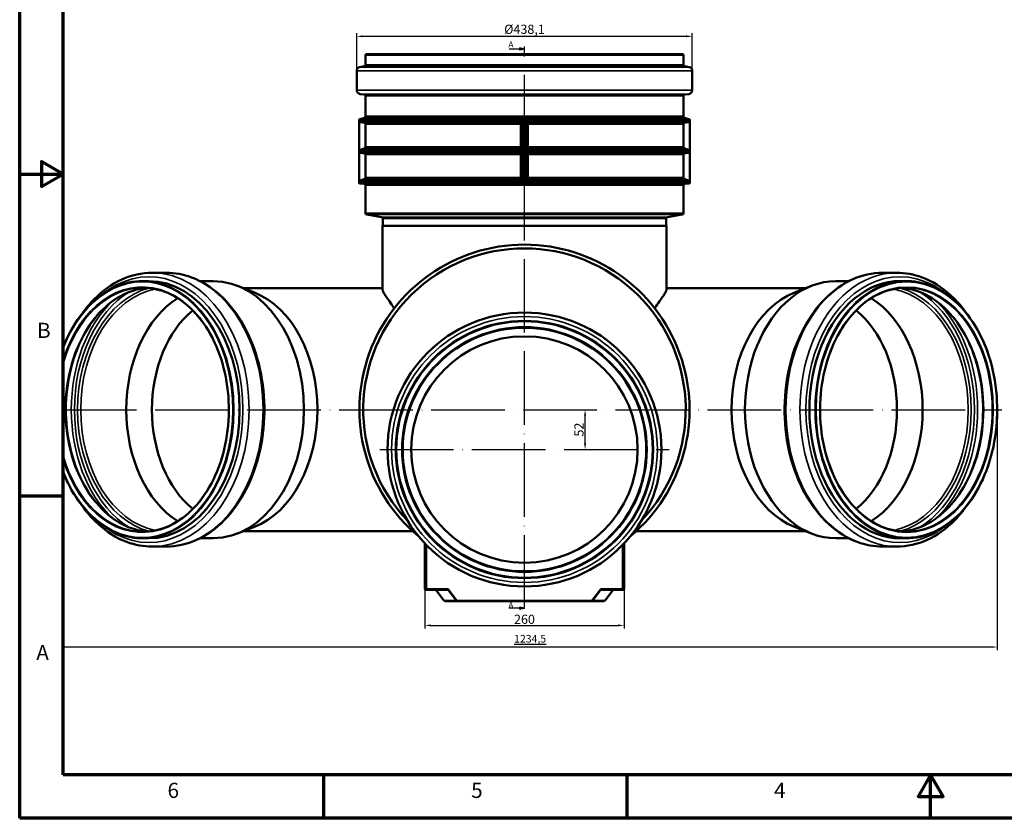
# Model space of a CAD drawing. Units: millimetres. Extents: x 6313 to 7503, y 2213 to 3054.
# Drawn here: x 6313 to 6956, y 2213 to 2734 of the extents above; entities that cross this region are included whole.
import ezdxf

# ---------------------------------------------------------------- set-up
doc = ezdxf.new("R2010")
doc.units = ezdxf.units.MM
doc.header["$LTSCALE"] = 2
doc.linetypes.add('ACAD_ISO04W100', pattern=[30, 24, -3, 0, -3])
for name, color, linetype, lineweight in [('Rahmen (ISO)', 7, 'Continuous', 70), ('Sichtbar (ISO)', 7, 'Continuous', 50), ('Sichtbar schmal (ISO)', 7, 'Continuous', 35), ('Titel (ISO)', 7, 'Continuous', 50)]:
    doc.layers.add(name, color=color, linetype=linetype, lineweight=lineweight)
doc.styles.add('Notiztext (DIN)', font='isocpeur.ttf')
doc.dimstyles.new('1_2', dxfattribs={"dimscale": 2, "dimtxt": 3, "dimasz": 2, "dimexe": 1, "dimexo": 0.5, "dimgap": 0.5, "dimtad": 1, "dimlfac": 2, "dimrnd": 1e-08, "dimzin": 0, "dimtxsty": 'Notiztext (DIN)', "dimcen": 0.09, "dimdle": 10, "dimclrd": 256, "dimclre": 256, "dimclrt": 256, "dimadec": 0, "dimazin": 0, "dimtfac": 1, "dimtmove": 0, "dimatfit": 3, "dimfxl": 1, "dimtolj": 1, "dimtzin": 0, "dimlwd": -1, "dimlwe": -1, "dimarcsym": 0})

# ---------------------------------------------------------------- blocks, each defined once
blk = doc.blocks.new('*D66')
at = {"transparency": 16777216}
for p, q in [((6577.88, 2363.22), (6577.88, 2336.7)), ((6707.88, 2363.22), (6707.88, 2336.7)), ((6581.88, 2338.7), (6703.88, 2338.7))]:
    blk.add_line(p, q, dxfattribs=at)
for points in [[(6581.88, 2339.37), (6581.88, 2338.04), (6577.88, 2338.7)], [(6703.88, 2339.37), (6703.88, 2338.04), (6707.88, 2338.7)]]:
    blk.add_solid(points, dxfattribs=at)
at = {"layer": 'Defpoints', "color": 0, "transparency": 16777216}
for p in [(6577.88, 2364.22), (6707.88, 2364.22), (6707.88, 2338.7)]:
    blk.add_point(p, dxfattribs=at)
at = {"transparency": 16777216, "insert": (6642.88, 2342.7), "char_height": 6, "attachment_point": 5, "style": 'Notiztext (DIN)'}
blk.add_mtext('\\A1;260', dxfattribs=at)
blk = doc.blocks.new('*D84')
at = {"transparency": 16777216}
for p, q in [((6675.97, 2479.52), (6684.46, 2479.52)), ((6682.46, 2457.52), (6682.46, 2475.52)), ((6675.97, 2453.52), (6684.46, 2453.52))]:
    blk.add_line(p, q, dxfattribs=at)
for points in [[(6681.79, 2475.52), (6683.12, 2475.52), (6682.46, 2479.52)], [(6681.79, 2457.52), (6683.12, 2457.52), (6682.46, 2453.52)]]:
    blk.add_solid(points, dxfattribs=at)
at = {"layer": 'Defpoints', "color": 0, "transparency": 16777216}
for p in [(6674.97, 2479.52), (6682.46, 2479.52), (6674.97, 2453.52)]:
    blk.add_point(p, dxfattribs=at)
at = {"transparency": 16777216, "insert": (6678.46, 2466.52), "char_height": 6, "attachment_point": 5, "rotation": 90, "style": 'Notiztext (DIN)'}
blk.add_mtext('\\A1;52', dxfattribs=at)
blk = doc.blocks.new('*D85')
at = {"transparency": 16777216}
for p, q in [((6533.35, 2699.07), (6533.35, 2725.23)), ((6537.35, 2723.23), (6748.4, 2723.23)), ((6752.4, 2699.07), (6752.4, 2725.23))]:
    blk.add_line(p, q, dxfattribs=at)
for points in [[(6537.35, 2723.89), (6537.35, 2722.56), (6533.35, 2723.23)], [(6748.4, 2723.89), (6748.4, 2722.56), (6752.4, 2723.23)]]:
    blk.add_solid(points, dxfattribs=at)
at = {"layer": 'Defpoints', "color": 0, "transparency": 16777216}
for p in [(6752.4, 2723.23), (6533.35, 2698.07), (6752.4, 2698.07)]:
    blk.add_point(p, dxfattribs=at)
at = {"transparency": 16777216, "insert": (6642.88, 2727.83), "char_height": 6, "attachment_point": 5, "style": 'Notiztext (DIN)'}
blk.add_mtext('\\A1;%%C438,1', dxfattribs=at)

msp = doc.modelspace()

# ---------------------------------------------------------------- hatches: boundary and pattern name
h = msp.add_hatch(color=0)
h.dxf.hatch_style = 1
h.paths.add_polyline_path([(6639.879, 2714.133), (6639.879, 2715.741), (6642.879, 2714.937)])
h = msp.add_hatch(color=0)
h.dxf.hatch_style = 1
h.paths.add_polyline_path([(6639.879, 2349.075), (6639.879, 2350.683), (6642.879, 2349.879)])

# ---------------------------------------------------------------- linework, layer by layer
at = {"color": 0}
for p, q in [((6642.879, 2714.937), (6632.879, 2714.937)), ((6642.879, 2714.937), (6639.879, 2715.741)), ((6639.879, 2714.133), (6639.879, 2715.741)), ((6642.879, 2714.937), (6639.879, 2714.133)), ((6642.879, 2349.879), (6632.879, 2349.879)), ((6642.879, 2349.879), (6639.879, 2350.683)), ((6639.879, 2349.075), (6639.879, 2350.683)), ((6642.879, 2349.879), (6639.879, 2349.075))]:
    msp.add_line(p, q, dxfattribs=at)
at = {"color": 0, "linetype": 'ACAD_ISO04W100'}
for p, q in [((6642.879, 2349.516), (6642.879, 2716.516)), ((6341.685, 2479.516), (6954.399, 2479.516)), ((6548.504, 2453.516), (6737.254, 2453.516))]:
    msp.add_line(p, q, dxfattribs=at)
for p, q in [((6951.484, 2478.516), (6951.484, 2322.568)), ((6948.484, 2324.568), (6341.685, 2324.568))]:
    msp.add_line(p, q)
msp.add_solid([(6948.484, 2325.068), (6948.484, 2324.068), (6951.484, 2324.568)])
at = {"layer": 'Rahmen (ISO)'}
for p, q in [((6313.369, 2212.793), (6313.369, 3053.793)), ((6341.685, 2241.109), (6341.685, 3025.476)), ((6341.685, 2423.043), (6313.369, 2423.043)), ((7474.345, 2241.109), (6341.685, 2241.109)), ((6511.584, 2241.109), (6511.584, 2212.793)), ((6709.8, 2241.109), (6709.8, 2212.793)), ((7502.662, 2212.793), (6313.369, 2212.793))]:
    msp.add_line(p, q, dxfattribs=at)
at = {"layer": 'Rahmen (ISO)', "flags": 128}
for points in [[(6313.369, 2633.293), (6341.685, 2633.293), (6327.527, 2641.467), (6327.527, 2625.118), (6341.685, 2633.293)], [(6908.015, 2212.793), (6908.015, 2241.109), (6899.841, 2226.951), (6916.19, 2226.951), (6908.015, 2241.109)]]:
    msp.add_lwpolyline(points, dxfattribs=at)
at = {"layer": 'Sichtbar (ISO)'}
for p, q in [((6539.129, 2704.672), (6539.129, 2711.016)), ((6746.129, 2711.516), (6539.629, 2711.516)), ((6746.629, 2704.672), (6746.629, 2711.016)), ((6533.354, 2688.04), (6533.354, 2700.717)), ((6538.303, 2703.687), (6535.42, 2703.179)), ((6747.455, 2703.687), (6750.338, 2703.179)), ((6752.404, 2688.04), (6752.404, 2700.717)), ((6538.216, 2685.324), (6535.636, 2685.549)), ((6539.129, 2671.013), (6539.129, 2684.328)), ((6746.629, 2671.013), (6746.629, 2684.328)), ((6747.542, 2685.324), (6750.122, 2685.549)), ((6534.879, 2668.016), (6534.879, 2668.591)), ((6534.879, 2668.016), (6534.881, 2668.016)), ((6534.879, 2628.016), (6534.879, 2668.016)), ((6534.881, 2668.016), (6534.881, 2667.495)), ((6538.471, 2670.074), (6535.043, 2668.826)), ((6642.129, 2668.016), (6642.128, 2668.016)), ((6642.128, 2667.495), (6642.128, 2668.016)), ((6642.129, 2668.016), (6642.129, 2628.016)), ((6642.879, 2668.016), (6642.129, 2668.016)), ((6643.629, 2668.016), (6642.879, 2668.016)), ((6643.629, 2668.016), (6643.63, 2668.016)), ((6643.629, 2628.016), (6643.629, 2668.016)), ((6643.63, 2668.016), (6643.63, 2667.495)), ((6747.287, 2670.074), (6750.714, 2668.826)), ((6750.876, 2667.495), (6750.876, 2668.016)), ((6750.879, 2668.016), (6750.876, 2668.016)), ((6750.879, 2668.016), (6750.879, 2668.591)), ((6750.879, 2668.016), (6750.879, 2628.016)), ((6539.154, 2665.978), (6539.154, 2651.013)), ((6640.602, 2651.013), (6640.602, 2665.978)), ((6645.156, 2665.978), (6645.156, 2651.013)), ((6746.604, 2651.013), (6746.604, 2665.978)), ((6534.881, 2648.591), (6534.881, 2647.495)), ((6642.128, 2647.495), (6642.128, 2648.591)), ((6643.63, 2648.591), (6643.63, 2647.495)), ((6750.876, 2647.495), (6750.876, 2648.591)), ((6539.154, 2645.978), (6539.154, 2631.013)), ((6640.602, 2631.013), (6640.602, 2645.978)), ((6645.156, 2645.978), (6645.156, 2631.013)), ((6746.604, 2631.013), (6746.604, 2645.978)), ((6534.879, 2628.016), (6534.881, 2628.016)), ((6534.879, 2627.495), (6534.879, 2628.016)), ((6534.881, 2628.591), (6534.881, 2628.016)), ((6538.216, 2626.974), (6535.107, 2627.246)), ((6539.129, 2607.798), (6539.129, 2625.978)), ((6642.128, 2628.016), (6642.128, 2628.591)), ((6642.129, 2628.016), (6642.128, 2628.016)), ((6642.129, 2628.016), (6642.879, 2628.016)), ((6642.879, 2628.016), (6643.629, 2628.016)), ((6643.629, 2628.016), (6643.63, 2628.016)), ((6643.63, 2628.591), (6643.63, 2628.016)), ((6746.629, 2607.798), (6746.629, 2625.978)), ((6747.542, 2626.974), (6750.651, 2627.246)), ((6750.876, 2628.016), (6750.876, 2628.591)), ((6750.879, 2628.016), (6750.876, 2628.016)), ((6750.879, 2627.495), (6750.879, 2628.016)), ((6549.585, 2605.115), (6539.955, 2606.813)), ((6550.329, 2599.516), (6550.329, 2604.229)), ((6735.429, 2599.516), (6735.429, 2604.229)), ((6736.173, 2605.115), (6745.803, 2606.813)), ((6735.629, 2599.516), (6550.129, 2599.516)), ((6550.129, 2557.923), (6550.129, 2599.516)), ((6735.629, 2557.923), (6735.629, 2599.516)), ((6399.876, 2568.891), (6409.033, 2568.891)), ((6876.725, 2568.891), (6885.882, 2568.891)), ((6393.8, 2563.491), (6397.53, 2563.491)), ((6431.165, 2563.416), (6439.598, 2563.416)), ((6466.64, 2555.965), (6455.495, 2560.348)), ((6459.263, 2558.866), (6550.129, 2558.866)), ((6735.629, 2558.866), (6826.495, 2558.866)), ((6819.118, 2555.965), (6830.263, 2560.348)), ((6846.159, 2563.416), (6854.592, 2563.416)), ((6888.228, 2563.491), (6891.958, 2563.491)), ((6466.64, 2403.068), (6455.495, 2398.684)), ((6459.263, 2400.166), (6569.984, 2400.166)), ((6715.774, 2400.166), (6826.495, 2400.166)), ((6819.118, 2403.068), (6830.263, 2398.684)), ((6393.8, 2395.541), (6397.53, 2395.541)), ((6431.165, 2395.616), (6439.598, 2395.616)), ((6577.879, 2392.174), (6577.879, 2362.516)), ((6707.879, 2362.516), (6707.879, 2392.174)), ((6846.159, 2395.616), (6854.592, 2395.616)), ((6888.228, 2395.541), (6891.958, 2395.541)), ((6399.876, 2390.141), (6409.033, 2390.141)), ((6876.725, 2390.141), (6885.882, 2390.141)), ((6578.879, 2362.016), (6578.379, 2362.016)), ((6578.879, 2362.016), (6591.227, 2362.016)), ((6585.138, 2361.679), (6590.246, 2355.016)), ((6694.531, 2362.016), (6706.879, 2362.016)), ((6695.512, 2355.016), (6700.62, 2361.679)), ((6707.379, 2362.016), (6706.879, 2362.016)), ((6592.471, 2354.516), (6598.462, 2354.516)), ((6598.793, 2354.516), (6598.462, 2354.516)), ((6598.793, 2354.516), (6686.965, 2354.516)), ((6687.295, 2354.516), (6686.965, 2354.516)), ((6687.295, 2354.516), (6693.286, 2354.516))]:
    msp.add_line(p, q, dxfattribs=at)
for radius in [89.375, 83.975, 79.575, 79.5, 73.875]:
    msp.add_circle((6642.879, 2453.516), radius, dxfattribs=at)
for centre, radius, start, end in [((6539.629, 2711.016), 0.5, 90, 180), ((6746.129, 2711.016), 0.5, 0, 90), ((6535.854, 2700.717), 2.5, 100, 180), ((6538.129, 2704.672), 1, 280, 0), ((6747.629, 2704.672), 1, 180, 260), ((6749.904, 2700.717), 2.5, 0, 80), ((6535.854, 2688.04), 2.5, 180, 265), ((6749.904, 2688.04), 2.5, 275, 0), ((6538.129, 2684.328), 1, 0, 85), ((6747.629, 2684.328), 1, 95, 180), ((6535.129, 2668.591), 0.25, 110, 180), ((6538.129, 2671.013), 1, 290, 0), ((6747.629, 2671.013), 1, 180, 250), ((6750.629, 2668.591), 0.25, 0, 70), ((6535.129, 2627.495), 0.25, 180, 265), ((6538.129, 2625.978), 1, 0, 85), ((6747.629, 2625.978), 1, 95, 180), ((6750.629, 2627.495), 0.25, 275, 0), ((6540.129, 2607.798), 1, 180, 260), ((6549.429, 2604.229), 0.9, 0, 80), ((6736.329, 2604.229), 0.9, 100, 180), ((6745.629, 2607.798), 1, 280, 0), ((6642.879, 2479.516), 107.75, 309.904057, 230.095943), ((6642.879, 2479.516), 105.25, 316.524425, 223.475575), ((6578.379, 2362.516), 0.5, 180, 270), ((6707.379, 2362.516), 0.5, 270, 0)]:
    msp.add_arc(centre, radius, start, end, dxfattribs=at)
for centre, major_axis, ratio, start_param, end_param in [((6397.53, 2479.516), (0, 83.975), 0.7071068, 3.1415927, 6.2831853), ((6439.598, 2479.516), (0, 83.9), 0.7071068, 3.1415927, 6.2831853), ((6846.159, 2479.516), (0, 83.9), 0.7071068, 0, 3.1415927), ((6888.228, 2479.516), (0, 83.975), 0.7071068, 0, 3.1415927), ((6439.189, 2479.516), (0, 79.5), 0.7071068, 0.4149633, 2.7266294), ((6451.606, 2479.516), (0, 79.35), 0.7071068, 3.4128564, 6.0119216), ((6834.152, 2479.516), (0, 79.35), 0.7071068, 0.2712638, 2.8703289), ((6846.569, 2479.516), (0, 79.5), 0.7071068, 3.5565559, 5.8682221), ((6452.383, 2479.516), (0, 74.5), 0.7071068, 0.5163471, 2.6252455), ((6833.374, 2479.516), (0, 74.5), 0.7071068, 3.6579398, 5.7668382), ((6591.269, 2355.016), (-1.09, 0.213), 0.4153324, 0.4391069, 0.7636518), ((6592.471, 2355.016), (-2.163, 0), 0.2311407, 0.3245448, 1.5707963), ((6693.286, 2355.016), (-2.163, 0), 0.2311407, 1.5707963, 2.8170478), ((6694.488, 2355.016), (1.09, 0.213), 0.4153324, 5.5195335, 5.8440784)]:
    msp.add_ellipse(centre, major_axis=major_axis, ratio=ratio, start_param=start_param, end_param=end_param, dxfattribs=at)
for points, knots in [([(6534.881, 2667.495), (6534.881, 2667.465), (6534.888, 2667.43), (6534.911, 2667.373), (6534.932, 2667.343), (6534.975, 2667.298), (6535.006, 2667.277), (6535.057, 2667.256), (6535.084, 2667.249), (6535.11, 2667.246)], [0, 0, 0, 0, 0.018142672, 0.018142672, 0.036879158, 0.036879158, 0.056355099, 0.056355099, 0.07197234, 0.07197234, 0.07197234, 0.07197234]), ([(6642.046, 2667.246), (6642.055, 2667.249), (6642.065, 2667.256), (6642.084, 2667.277), (6642.095, 2667.298), (6642.11, 2667.343), (6642.117, 2667.373), (6642.125, 2667.43), (6642.128, 2667.465), (6642.128, 2667.495)], [-0.07197234, -0.07197234, -0.07197234, -0.07197234, -0.056355099, -0.056355099, -0.036879158, -0.036879158, -0.018142672, -0.018142672, 0, 0, 0, 0]), ([(6643.63, 2667.495), (6643.63, 2667.465), (6643.632, 2667.43), (6643.64, 2667.373), (6643.648, 2667.343), (6643.663, 2667.298), (6643.674, 2667.277), (6643.692, 2667.256), (6643.702, 2667.249), (6643.712, 2667.246)], [0, 0, 0, 0, 0.018142672, 0.018142672, 0.036879158, 0.036879158, 0.056355099, 0.056355099, 0.07197234, 0.07197234, 0.07197234, 0.07197234]), ([(6750.647, 2667.246), (6750.673, 2667.249), (6750.701, 2667.256), (6750.752, 2667.277), (6750.783, 2667.298), (6750.826, 2667.343), (6750.846, 2667.373), (6750.869, 2667.43), (6750.876, 2667.465), (6750.876, 2667.495)], [-0.07197234, -0.07197234, -0.07197234, -0.07197234, -0.056355099, -0.056355099, -0.036879158, -0.036879158, -0.018142672, -0.018142672, 0, 0, 0, 0]), ([(6538.234, 2666.974), (6538.339, 2666.965), (6538.449, 2666.937), (6538.655, 2666.85), (6538.779, 2666.766), (6538.953, 2666.589), (6539.034, 2666.467), (6539.126, 2666.241), (6539.154, 2666.099), (6539.154, 2665.978)], [0.32443932, 0.32443932, 0.32443932, 0.32443932, 0.38728278, 0.38728278, 0.46550872, 0.46550872, 0.54054853, 0.54054853, 0.61299981, 0.61299981, 0.61299981, 0.61299981]), ([(6640.602, 2665.978), (6640.602, 2666.099), (6640.612, 2666.241), (6640.645, 2666.467), (6640.674, 2666.589), (6640.736, 2666.766), (6640.78, 2666.85), (6640.854, 2666.937), (6640.893, 2666.965), (6640.931, 2666.974)], [0.61299981, 0.61299981, 0.61299981, 0.61299981, 0.6854511, 0.6854511, 0.76049091, 0.76049091, 0.83871684, 0.83871684, 0.9015603, 0.9015603, 0.9015603, 0.9015603]), ([(6644.827, 2666.974), (6644.865, 2666.965), (6644.904, 2666.937), (6644.977, 2666.85), (6645.022, 2666.766), (6645.084, 2666.589), (6645.113, 2666.467), (6645.146, 2666.241), (6645.156, 2666.099), (6645.156, 2665.978)], [0.32443932, 0.32443932, 0.32443932, 0.32443932, 0.38728278, 0.38728278, 0.46550872, 0.46550872, 0.54054853, 0.54054853, 0.61299981, 0.61299981, 0.61299981, 0.61299981]), ([(6746.604, 2665.978), (6746.604, 2666.099), (6746.632, 2666.241), (6746.723, 2666.467), (6746.805, 2666.589), (6746.978, 2666.766), (6747.103, 2666.85), (6747.308, 2666.937), (6747.419, 2666.965), (6747.524, 2666.974)], [0.61299981, 0.61299981, 0.61299981, 0.61299981, 0.6854511, 0.6854511, 0.76049091, 0.76049091, 0.83871684, 0.83871684, 0.9015603, 0.9015603, 0.9015603, 0.9015603]), ([(6535.046, 2648.826), (6535.042, 2648.825), (6535.038, 2648.823), (6535.006, 2648.809), (6534.975, 2648.788), (6534.932, 2648.744), (6534.911, 2648.714), (6534.888, 2648.657), (6534.881, 2648.622), (6534.881, 2648.591)], [-0.059088318, -0.059088318, -0.059088318, -0.059088318, -0.056355099, -0.056355099, -0.036879158, -0.036879158, -0.018142672, -0.018142672, 0, 0, 0, 0]), ([(6539.154, 2651.013), (6539.154, 2650.893), (6539.126, 2650.751), (6539.034, 2650.525), (6538.953, 2650.402), (6538.779, 2650.225), (6538.655, 2650.142), (6538.525, 2650.087), (6538.508, 2650.08), (6538.491, 2650.074)], [0.61299981, 0.61299981, 0.61299981, 0.61299981, 0.6854511, 0.6854511, 0.76049091, 0.76049091, 0.83871684, 0.83871684, 0.84981904, 0.84981904, 0.84981904, 0.84981904]), ([(6640.839, 2650.074), (6640.833, 2650.08), (6640.827, 2650.087), (6640.78, 2650.142), (6640.736, 2650.225), (6640.674, 2650.402), (6640.645, 2650.525), (6640.612, 2650.751), (6640.602, 2650.893), (6640.602, 2651.013)], [0.37618059, 0.37618059, 0.37618059, 0.37618059, 0.38728278, 0.38728278, 0.46550872, 0.46550872, 0.54054853, 0.54054853, 0.61299981, 0.61299981, 0.61299981, 0.61299981]), ([(6642.128, 2648.591), (6642.128, 2648.622), (6642.125, 2648.657), (6642.117, 2648.714), (6642.11, 2648.744), (6642.095, 2648.788), (6642.084, 2648.809), (6642.072, 2648.823), (6642.071, 2648.825), (6642.069, 2648.826)], [0, 0, 0, 0, 0.018142672, 0.018142672, 0.036879158, 0.036879158, 0.056355099, 0.056355099, 0.059088318, 0.059088318, 0.059088318, 0.059088318]), ([(6643.689, 2648.826), (6643.687, 2648.825), (6643.686, 2648.823), (6643.674, 2648.809), (6643.663, 2648.788), (6643.648, 2648.744), (6643.64, 2648.714), (6643.632, 2648.657), (6643.63, 2648.622), (6643.63, 2648.591)], [-0.059088318, -0.059088318, -0.059088318, -0.059088318, -0.056355099, -0.056355099, -0.036879158, -0.036879158, -0.018142672, -0.018142672, 0, 0, 0, 0]), ([(6645.156, 2651.013), (6645.156, 2650.893), (6645.146, 2650.751), (6645.113, 2650.525), (6645.084, 2650.402), (6645.022, 2650.225), (6644.977, 2650.142), (6644.931, 2650.087), (6644.925, 2650.08), (6644.919, 2650.074)], [0.61299981, 0.61299981, 0.61299981, 0.61299981, 0.6854511, 0.6854511, 0.76049091, 0.76049091, 0.83871684, 0.83871684, 0.84981904, 0.84981904, 0.84981904, 0.84981904]), ([(6747.267, 2650.074), (6747.25, 2650.08), (6747.233, 2650.087), (6747.103, 2650.142), (6746.978, 2650.225), (6746.805, 2650.402), (6746.723, 2650.525), (6746.632, 2650.751), (6746.604, 2650.893), (6746.604, 2651.013)], [0.37618059, 0.37618059, 0.37618059, 0.37618059, 0.38728278, 0.38728278, 0.46550872, 0.46550872, 0.54054853, 0.54054853, 0.61299981, 0.61299981, 0.61299981, 0.61299981]), ([(6750.876, 2648.591), (6750.876, 2648.622), (6750.869, 2648.657), (6750.846, 2648.714), (6750.826, 2648.744), (6750.783, 2648.788), (6750.752, 2648.809), (6750.72, 2648.823), (6750.716, 2648.825), (6750.711, 2648.826)], [0, 0, 0, 0, 0.018142672, 0.018142672, 0.036879158, 0.036879158, 0.056355099, 0.056355099, 0.059088318, 0.059088318, 0.059088318, 0.059088318]), ([(6534.881, 2647.495), (6534.881, 2647.465), (6534.888, 2647.43), (6534.911, 2647.373), (6534.932, 2647.343), (6534.975, 2647.298), (6535.006, 2647.277), (6535.057, 2647.256), (6535.084, 2647.249), (6535.11, 2647.246)], [0, 0, 0, 0, 0.018142672, 0.018142672, 0.036879158, 0.036879158, 0.056355099, 0.056355099, 0.07197234, 0.07197234, 0.07197234, 0.07197234]), ([(6538.234, 2646.974), (6538.339, 2646.965), (6538.449, 2646.937), (6538.655, 2646.85), (6538.779, 2646.766), (6538.953, 2646.589), (6539.034, 2646.467), (6539.126, 2646.241), (6539.154, 2646.099), (6539.154, 2645.978)], [0.32443932, 0.32443932, 0.32443932, 0.32443932, 0.38728278, 0.38728278, 0.46550872, 0.46550872, 0.54054853, 0.54054853, 0.61299981, 0.61299981, 0.61299981, 0.61299981]), ([(6640.602, 2645.978), (6640.602, 2646.099), (6640.612, 2646.241), (6640.645, 2646.467), (6640.674, 2646.589), (6640.736, 2646.766), (6640.78, 2646.85), (6640.854, 2646.937), (6640.893, 2646.965), (6640.931, 2646.974)], [0.61299981, 0.61299981, 0.61299981, 0.61299981, 0.6854511, 0.6854511, 0.76049091, 0.76049091, 0.83871684, 0.83871684, 0.9015603, 0.9015603, 0.9015603, 0.9015603]), ([(6642.046, 2647.246), (6642.055, 2647.249), (6642.065, 2647.256), (6642.084, 2647.277), (6642.095, 2647.298), (6642.11, 2647.343), (6642.117, 2647.373), (6642.125, 2647.43), (6642.128, 2647.465), (6642.128, 2647.495)], [-0.07197234, -0.07197234, -0.07197234, -0.07197234, -0.056355099, -0.056355099, -0.036879158, -0.036879158, -0.018142672, -0.018142672, 0, 0, 0, 0]), ([(6643.63, 2647.495), (6643.63, 2647.465), (6643.632, 2647.43), (6643.64, 2647.373), (6643.648, 2647.343), (6643.663, 2647.298), (6643.674, 2647.277), (6643.692, 2647.256), (6643.702, 2647.249), (6643.712, 2647.246)], [0, 0, 0, 0, 0.018142672, 0.018142672, 0.036879158, 0.036879158, 0.056355099, 0.056355099, 0.07197234, 0.07197234, 0.07197234, 0.07197234]), ([(6644.827, 2646.974), (6644.865, 2646.965), (6644.904, 2646.937), (6644.977, 2646.85), (6645.022, 2646.766), (6645.084, 2646.589), (6645.113, 2646.467), (6645.146, 2646.241), (6645.156, 2646.099), (6645.156, 2645.978)], [0.32443932, 0.32443932, 0.32443932, 0.32443932, 0.38728278, 0.38728278, 0.46550872, 0.46550872, 0.54054853, 0.54054853, 0.61299981, 0.61299981, 0.61299981, 0.61299981]), ([(6746.604, 2645.978), (6746.604, 2646.099), (6746.632, 2646.241), (6746.723, 2646.467), (6746.805, 2646.589), (6746.978, 2646.766), (6747.103, 2646.85), (6747.308, 2646.937), (6747.419, 2646.965), (6747.524, 2646.974)], [0.61299981, 0.61299981, 0.61299981, 0.61299981, 0.6854511, 0.6854511, 0.76049091, 0.76049091, 0.83871684, 0.83871684, 0.9015603, 0.9015603, 0.9015603, 0.9015603]), ([(6750.647, 2647.246), (6750.673, 2647.249), (6750.701, 2647.256), (6750.752, 2647.277), (6750.783, 2647.298), (6750.826, 2647.343), (6750.846, 2647.373), (6750.869, 2647.43), (6750.876, 2647.465), (6750.876, 2647.495)], [-0.07197234, -0.07197234, -0.07197234, -0.07197234, -0.056355099, -0.056355099, -0.036879158, -0.036879158, -0.018142672, -0.018142672, 0, 0, 0, 0]), ([(6539.154, 2631.013), (6539.154, 2630.893), (6539.126, 2630.751), (6539.034, 2630.525), (6538.953, 2630.402), (6538.779, 2630.225), (6538.655, 2630.142), (6538.525, 2630.087), (6538.508, 2630.08), (6538.491, 2630.074)], [0.61299981, 0.61299981, 0.61299981, 0.61299981, 0.6854511, 0.6854511, 0.76049091, 0.76049091, 0.83871684, 0.83871684, 0.84981904, 0.84981904, 0.84981904, 0.84981904]), ([(6640.839, 2630.074), (6640.833, 2630.08), (6640.827, 2630.087), (6640.78, 2630.142), (6640.736, 2630.225), (6640.674, 2630.402), (6640.645, 2630.525), (6640.612, 2630.751), (6640.602, 2630.893), (6640.602, 2631.013)], [0.37618059, 0.37618059, 0.37618059, 0.37618059, 0.38728278, 0.38728278, 0.46550872, 0.46550872, 0.54054853, 0.54054853, 0.61299981, 0.61299981, 0.61299981, 0.61299981]), ([(6645.156, 2631.013), (6645.156, 2630.893), (6645.146, 2630.751), (6645.113, 2630.525), (6645.084, 2630.402), (6645.022, 2630.225), (6644.977, 2630.142), (6644.931, 2630.087), (6644.925, 2630.08), (6644.919, 2630.074)], [0.61299981, 0.61299981, 0.61299981, 0.61299981, 0.6854511, 0.6854511, 0.76049091, 0.76049091, 0.83871684, 0.83871684, 0.84981904, 0.84981904, 0.84981904, 0.84981904]), ([(6747.267, 2630.074), (6747.25, 2630.08), (6747.233, 2630.087), (6747.103, 2630.142), (6746.978, 2630.225), (6746.805, 2630.402), (6746.723, 2630.525), (6746.632, 2630.751), (6746.604, 2630.893), (6746.604, 2631.013)], [0.37618059, 0.37618059, 0.37618059, 0.37618059, 0.38728278, 0.38728278, 0.46550872, 0.46550872, 0.54054853, 0.54054853, 0.61299981, 0.61299981, 0.61299981, 0.61299981]), ([(6535.046, 2628.826), (6535.042, 2628.825), (6535.038, 2628.823), (6535.006, 2628.809), (6534.975, 2628.788), (6534.932, 2628.744), (6534.911, 2628.714), (6534.888, 2628.657), (6534.881, 2628.622), (6534.881, 2628.591)], [-0.059088318, -0.059088318, -0.059088318, -0.059088318, -0.056355099, -0.056355099, -0.036879158, -0.036879158, -0.018142672, -0.018142672, 0, 0, 0, 0]), ([(6642.128, 2628.591), (6642.128, 2628.622), (6642.125, 2628.657), (6642.117, 2628.714), (6642.11, 2628.744), (6642.095, 2628.788), (6642.084, 2628.809), (6642.072, 2628.823), (6642.071, 2628.825), (6642.069, 2628.826)], [0, 0, 0, 0, 0.018142672, 0.018142672, 0.036879158, 0.036879158, 0.056355099, 0.056355099, 0.059088318, 0.059088318, 0.059088318, 0.059088318]), ([(6643.689, 2628.826), (6643.687, 2628.825), (6643.686, 2628.823), (6643.674, 2628.809), (6643.663, 2628.788), (6643.648, 2628.744), (6643.64, 2628.714), (6643.632, 2628.657), (6643.63, 2628.622), (6643.63, 2628.591)], [-0.059088318, -0.059088318, -0.059088318, -0.059088318, -0.056355099, -0.056355099, -0.036879158, -0.036879158, -0.018142672, -0.018142672, 0, 0, 0, 0]), ([(6750.876, 2628.591), (6750.876, 2628.622), (6750.869, 2628.657), (6750.846, 2628.714), (6750.826, 2628.744), (6750.783, 2628.788), (6750.752, 2628.809), (6750.72, 2628.823), (6750.716, 2628.825), (6750.711, 2628.826)], [0, 0, 0, 0, 0.018142672, 0.018142672, 0.036879158, 0.036879158, 0.056355099, 0.056355099, 0.059088318, 0.059088318, 0.059088318, 0.059088318]), ([(6399.876, 2568.891), (6393.131, 2568.891), (6386.391, 2567.397), (6373.549, 2561.584), (6367.46, 2557.229), (6359.13, 2548.742), (6356.417, 2545.452), (6353.923, 2541.876)], [0, 0, 0, 0, 0.30978195, 0.30978195, 0.62434293, 0.62434293, 0.79245802, 0.79245802, 0.79245802, 0.79245802]), ([(6409.033, 2390.141), (6415.778, 2390.141), (6422.518, 2391.635), (6435.359, 2397.449), (6441.449, 2401.804), (6452.419, 2412.982), (6457.273, 2419.853), (6465.207, 2435.395), (6468.272, 2444.078), (6472.292, 2462.348), (6473.244, 2471.932), (6472.944, 2491.036), (6471.691, 2500.552), (6467.098, 2518.568), (6463.756, 2527.064), (6455.294, 2542.169), (6450.176, 2548.778), (6438.675, 2559.372), (6432.303, 2563.378), (6420.216, 2567.867), (6414.626, 2568.891), (6409.033, 2568.891)], [3.1415927, 3.1415927, 3.1415927, 3.1415927, 3.4513746, 3.4513746, 3.7659356, 3.7659356, 4.0870934, 4.0870934, 4.4107241, 4.4107241, 4.7346335, 4.7346335, 5.058492, 5.058492, 5.3824061, 5.3824061, 5.7058889, 5.7058889, 6.0263217, 6.0263217, 6.2831853, 6.2831853, 6.2831853, 6.2831853]), ([(6876.725, 2568.891), (6869.98, 2568.891), (6863.24, 2567.397), (6850.398, 2561.584), (6844.309, 2557.229), (6833.339, 2546.051), (6828.484, 2539.18), (6820.55, 2523.638), (6817.485, 2514.955), (6813.466, 2496.685), (6812.514, 2487.101), (6812.814, 2467.997), (6814.066, 2458.481), (6818.66, 2440.465), (6822.001, 2431.969), (6830.463, 2416.864), (6835.581, 2410.254), (6847.082, 2399.661), (6853.455, 2395.655), (6865.541, 2391.165), (6871.132, 2390.141), (6876.725, 2390.141)], [6.2831853, 6.2831853, 6.2831853, 6.2831853, 6.5929673, 6.5929673, 6.9075282, 6.9075282, 7.228686, 7.228686, 7.5523167, 7.5523167, 7.8762262, 7.8762262, 8.2000846, 8.2000846, 8.5239987, 8.5239987, 8.8474816, 8.8474816, 9.1679144, 9.1679144, 9.424778, 9.424778, 9.424778, 9.424778]), ([(6931.834, 2541.876), (6928.643, 2546.453), (6925.091, 2550.56), (6915.524, 2559.372), (6909.152, 2563.378), (6897.065, 2567.867), (6891.475, 2568.891), (6885.882, 2568.891)], [5.49072729, 5.49072729, 5.49072729, 5.49072729, 5.70588893, 5.70588893, 6.02632173, 6.02632173, 6.28318531, 6.28318531, 6.28318531, 6.28318531]), ([(6393.8, 2563.491), (6387.466, 2563.491), (6381.134, 2562.054), (6369.102, 2556.451), (6363.406, 2552.279), (6353.219, 2541.615), (6348.733, 2535.116), (6343.855, 2525.316), (6342.72, 2522.75), (6341.685, 2520.105)], [0, 0, 0, 0, 0.3181116, 0.3181116, 0.6371793, 0.6371793, 0.9574349, 0.9574349, 1.0655076, 1.0655076, 1.0655076, 1.0655076]), ([(6396.581, 2558.993), (6391.505, 2558.634), (6386.459, 2557.278), (6375.963, 2552.256), (6370.592, 2548.234), (6361.046, 2537.993), (6356.863, 2531.802), (6350.08, 2517.861), (6347.476, 2510.121), (6344.111, 2493.86), (6343.348, 2485.343), (6343.745, 2468.396), (6344.904, 2459.97), (6349.021, 2444.068), (6351.978, 2436.595), (6359.376, 2423.356), (6363.817, 2417.594), (6373.729, 2408.33), (6379.202, 2404.841), (6388.72, 2401.197), (6392.641, 2400.318), (6396.581, 2400.039)], [0.0500759, 0.0500759, 0.0500759, 0.0500759, 0.3262059, 0.3262059, 0.6490392, 0.6490392, 0.9680937, 0.9680937, 1.2860229, 1.2860229, 1.603874, 1.603874, 1.9217595, 1.9217595, 2.2396014, 2.2396014, 2.5576266, 2.5576266, 2.8771986, 2.8771986, 3.0915167, 3.0915167, 3.0915167, 3.0915167]), ([(6393.8, 2399.941), (6399.802, 2399.941), (6405.803, 2401.319), (6417.191, 2406.692), (6422.576, 2410.679), (6432.177, 2420.852), (6436.395, 2427.027), (6443.246, 2440.945), (6445.879, 2448.683), (6449.295, 2464.946), (6450.078, 2473.467), (6449.712, 2490.428), (6448.563, 2498.866), (6444.453, 2514.8), (6441.492, 2522.295), (6434.061, 2535.585), (6429.593, 2541.376), (6419.602, 2550.682), (6414.08, 2554.19), (6403.585, 2558.178), (6398.692, 2559.091), (6393.8, 2559.091)], [3.1415927, 3.1415927, 3.1415927, 3.1415927, 3.4636224, 3.4636224, 3.7845878, 3.7845878, 4.1042954, 4.1042954, 4.423607, 4.423607, 4.7428869, 4.7428869, 5.062178, 5.062178, 5.3814554, 5.3814554, 5.7007984, 5.7007984, 6.0206704, 6.0206704, 6.2831853, 6.2831853, 6.2831853, 6.2831853]), ([(6891.958, 2559.091), (6885.956, 2559.091), (6879.954, 2557.714), (6868.567, 2552.341), (6863.182, 2548.354), (6853.581, 2538.181), (6849.363, 2532.006), (6842.512, 2518.088), (6839.879, 2510.349), (6836.462, 2494.087), (6835.68, 2485.566), (6836.046, 2468.605), (6837.194, 2460.167), (6841.305, 2444.232), (6844.266, 2436.738), (6851.696, 2423.448), (6856.165, 2417.656), (6866.156, 2408.351), (6871.678, 2404.843), (6882.173, 2400.854), (6887.065, 2399.941), (6891.958, 2399.941)], [6.2831853, 6.2831853, 6.2831853, 6.2831853, 6.6052151, 6.6052151, 6.9261805, 6.9261805, 7.2458881, 7.2458881, 7.5651997, 7.5651997, 7.8844796, 7.8844796, 8.2037706, 8.2037706, 8.5230481, 8.5230481, 8.8423911, 8.8423911, 9.162263, 9.162263, 9.424778, 9.424778, 9.424778, 9.424778]), ([(6889.177, 2400.039), (6894.253, 2400.399), (6899.298, 2401.755), (6909.794, 2406.776), (6915.166, 2410.798), (6924.711, 2421.04), (6928.895, 2427.231), (6935.678, 2441.171), (6938.281, 2448.912), (6941.647, 2465.173), (6942.409, 2473.69), (6942.013, 2490.636), (6940.854, 2499.063), (6936.737, 2514.965), (6933.78, 2522.437), (6926.382, 2535.677), (6921.941, 2541.439), (6912.028, 2550.703), (6906.556, 2554.192), (6897.038, 2557.836), (6893.117, 2558.714), (6889.177, 2558.993)], [3.1916686, 3.1916686, 3.1916686, 3.1916686, 3.4677985, 3.4677985, 3.7906318, 3.7906318, 4.1096864, 4.1096864, 4.4276155, 4.4276155, 4.7454667, 4.7454667, 5.0633522, 5.0633522, 5.3811941, 5.3811941, 5.6992192, 5.6992192, 6.0187913, 6.0187913, 6.2331094, 6.2331094, 6.2331094, 6.2331094]), ([(6891.958, 2395.541), (6898.292, 2395.541), (6904.624, 2396.979), (6916.656, 2402.582), (6922.352, 2406.754), (6932.539, 2417.417), (6937.025, 2423.916), (6944.324, 2438.58), (6947.134, 2446.744), (6950.791, 2463.908), (6951.638, 2472.904), (6951.283, 2490.818), (6950.082, 2499.734), (6945.751, 2516.584), (6942.622, 2524.515), (6934.748, 2538.591), (6930.004, 2544.733), (6919.379, 2554.595), (6913.502, 2558.317), (6902.34, 2562.528), (6897.15, 2563.491), (6891.958, 2563.491)], [3.1415927, 3.1415927, 3.1415927, 3.1415927, 3.4597042, 3.4597042, 3.778772, 3.778772, 4.0990275, 4.0990275, 4.4196778, 4.4196778, 4.7403636, 4.7403636, 5.0610392, 5.0610392, 5.3817269, 5.3817269, 5.7023481, 5.7023481, 6.0224559, 6.0224559, 6.2831853, 6.2831853, 6.2831853, 6.2831853]), ([(6550.129, 2557.923), (6550.129, 2557.869), (6550.133, 2557.812), (6550.196, 2557.33), (6550.445, 2556.769), (6551.231, 2555.417), (6551.74, 2554.641), (6553.044, 2552.734), (6553.837, 2551.602), (6555.636, 2548.989), (6556.642, 2547.506), (6557.74, 2545.816), (6557.786, 2545.746), (6557.831, 2545.675)], [88.5160297, 88.5160297, 88.5160297, 88.5160297, 88.8108418, 88.8108418, 90.8772389, 90.8772389, 92.6386118, 92.6386118, 94.3999847, 94.3999847, 96.1613577, 96.1613577, 96.237585, 96.237585, 96.237585, 96.237585]), ([(6727.926, 2545.675), (6727.972, 2545.746), (6728.018, 2545.816), (6729.116, 2547.506), (6730.121, 2548.989), (6731.92, 2551.602), (6732.714, 2552.734), (6734.017, 2554.641), (6734.526, 2555.417), (6735.313, 2556.769), (6735.562, 2557.33), (6735.625, 2557.812), (6735.629, 2557.869), (6735.629, 2557.923)], [52.4545399, 52.4545399, 52.4545399, 52.4545399, 52.5307673, 52.5307673, 54.2921402, 54.2921402, 56.0535132, 56.0535132, 57.8148861, 57.8148861, 59.8812831, 59.8812831, 60.1760952, 60.1760952, 60.1760952, 60.1760952]), ([(6341.685, 2438.929), (6343.256, 2434.914), (6345.059, 2431.08), (6351.01, 2420.442), (6355.754, 2414.299), (6366.378, 2404.438), (6372.256, 2400.716), (6383.418, 2396.504), (6388.608, 2395.541), (6393.8, 2395.541)], [2.0760763, 2.0760763, 2.0760763, 2.0760763, 2.2401342, 2.2401342, 2.5607555, 2.5607555, 2.8808633, 2.8808633, 3.1415927, 3.1415927, 3.1415927, 3.1415927]), ([(6353.923, 2417.157), (6357.114, 2412.58), (6360.667, 2408.472), (6370.233, 2399.661), (6376.606, 2395.655), (6388.692, 2391.165), (6394.283, 2390.141), (6399.876, 2390.141)], [2.34913463, 2.34913463, 2.34913463, 2.34913463, 2.56429628, 2.56429628, 2.88472908, 2.88472908, 3.14159265, 3.14159265, 3.14159265, 3.14159265]), ([(6885.882, 2390.141), (6892.627, 2390.141), (6899.367, 2391.635), (6912.208, 2397.449), (6918.298, 2401.804), (6926.627, 2410.291), (6929.341, 2413.581), (6931.834, 2417.157)], [3.14159265, 3.14159265, 3.14159265, 3.14159265, 3.4513746, 3.4513746, 3.76593558, 3.76593558, 3.93405067, 3.93405067, 3.93405067, 3.93405067]), ([(6584.521, 2362.016), (6584.546, 2362.008), (6584.571, 2362), (6584.745, 2361.94), (6584.893, 2361.877), (6585.055, 2361.765), (6585.102, 2361.725), (6585.138, 2361.679)], [0.30099626, 0.30099626, 0.30099626, 0.30099626, 0.31172396, 0.31172396, 0.37716567, 0.37716567, 0.40526257, 0.40526257, 0.40526257, 0.40526257]), ([(6700.62, 2361.679), (6700.656, 2361.725), (6700.703, 2361.765), (6700.864, 2361.877), (6701.012, 2361.94), (6701.187, 2362), (6701.212, 2362.008), (6701.237, 2362.016)], [0, 0, 0, 0, 0.0352988, 0.0352988, 0.11751476, 0.11751476, 0.13099223, 0.13099223, 0.13099223, 0.13099223])]:
    msp.add_open_spline(points, degree=3, knots=knots, dxfattribs=at)
for points, weights in [([(6535.11, 2667.246), (6536.695, 2667.108), (6538.234, 2666.974)], [1.00033834292, 1.01137648203, 1.02228710537]), ([(6640.931, 2666.974), (6641.48, 2667.108), (6642.046, 2667.246)], [1.02228710535, 1.01137648202, 1.00033834294]), ([(6643.712, 2667.246), (6644.278, 2667.108), (6644.827, 2666.974)], [1.00033834292, 1.01137648203, 1.02228710537]), ([(6747.524, 2666.974), (6749.063, 2667.108), (6750.647, 2667.246)], [1.02228710535, 1.01137648202, 1.00033834294]), ([(6538.491, 2650.074), (6536.796, 2649.461), (6535.046, 2648.826)], [1, 1.00014851323, 1]), ([(6642.069, 2648.826), (6641.444, 2649.461), (6640.839, 2650.074)], [1, 1.00014851323, 1]), ([(6644.919, 2650.074), (6644.314, 2649.461), (6643.689, 2648.826)], [1, 1.00014851321, 1]), ([(6750.711, 2648.826), (6748.961, 2649.461), (6747.267, 2650.074)], [1, 1.00014851325, 1]), ([(6535.11, 2647.246), (6536.695, 2647.108), (6538.234, 2646.974)], [1.00033834292, 1.01137648203, 1.02228710537]), ([(6640.931, 2646.974), (6641.48, 2647.108), (6642.046, 2647.246)], [1.02228710535, 1.01137648202, 1.00033834294]), ([(6643.712, 2647.246), (6644.278, 2647.108), (6644.827, 2646.974)], [1.00033834292, 1.01137648203, 1.02228710537]), ([(6747.524, 2646.974), (6749.063, 2647.108), (6750.647, 2647.246)], [1.02228710535, 1.01137648202, 1.00033834294]), ([(6538.491, 2630.074), (6536.796, 2629.461), (6535.046, 2628.826)], [1, 1.00014851326, 1]), ([(6642.069, 2628.826), (6641.444, 2629.461), (6640.839, 2630.074)], [1, 1.00014851328, 1]), ([(6644.919, 2630.074), (6644.314, 2629.461), (6643.689, 2628.826)], [1, 1.00014851323, 1]), ([(6750.711, 2628.826), (6748.961, 2629.461), (6747.267, 2630.074)], [1, 1.00014851324, 1])]:
    msp.add_rational_spline(points, weights, degree=2, dxfattribs=at)
at = {"layer": 'Sichtbar schmal (ISO)'}
for p, q in [((6746.629, 2711.016), (6539.129, 2711.016)), ((6752.404, 2700.717), (6533.354, 2700.717)), ((6750.338, 2703.179), (6535.42, 2703.179)), ((6747.455, 2703.687), (6538.303, 2703.687)), ((6746.629, 2704.672), (6539.129, 2704.672)), ((6752.404, 2688.04), (6533.354, 2688.04)), ((6750.122, 2685.549), (6535.636, 2685.549)), ((6747.542, 2685.324), (6538.216, 2685.324)), ((6746.629, 2684.328), (6539.129, 2684.328)), ((6750.879, 2668.591), (6534.879, 2668.591)), ((6642.128, 2667.495), (6534.881, 2667.495)), ((6750.714, 2668.826), (6535.043, 2668.826)), ((6747.287, 2670.074), (6538.471, 2670.074)), ((6746.629, 2671.013), (6539.129, 2671.013)), ((6750.876, 2667.495), (6643.63, 2667.495)), ((6642.046, 2667.246), (6535.11, 2667.246)), ((6640.931, 2666.974), (6538.234, 2666.974)), ((6640.602, 2665.978), (6539.154, 2665.978)), ((6750.647, 2667.246), (6643.712, 2667.246)), ((6747.524, 2666.974), (6644.827, 2666.974)), ((6746.604, 2665.978), (6645.156, 2665.978)), ((6642.128, 2648.591), (6534.881, 2648.591)), ((6642.069, 2648.826), (6535.046, 2648.826)), ((6640.839, 2650.074), (6538.491, 2650.074)), ((6640.602, 2651.013), (6539.154, 2651.013)), ((6750.876, 2648.591), (6643.63, 2648.591)), ((6750.711, 2648.826), (6643.689, 2648.826)), ((6747.267, 2650.074), (6644.919, 2650.074)), ((6746.604, 2651.013), (6645.156, 2651.013)), ((6642.128, 2647.495), (6534.881, 2647.495)), ((6642.046, 2647.246), (6535.11, 2647.246)), ((6640.931, 2646.974), (6538.234, 2646.974)), ((6640.602, 2645.978), (6539.154, 2645.978)), ((6750.876, 2647.495), (6643.63, 2647.495)), ((6750.647, 2647.246), (6643.712, 2647.246)), ((6747.524, 2646.974), (6644.827, 2646.974)), ((6746.604, 2645.978), (6645.156, 2645.978)), ((6640.839, 2630.074), (6538.491, 2630.074)), ((6640.602, 2631.013), (6539.154, 2631.013)), ((6747.267, 2630.074), (6644.919, 2630.074)), ((6746.604, 2631.013), (6645.156, 2631.013)), ((6750.879, 2627.495), (6534.879, 2627.495)), ((6642.128, 2628.591), (6534.881, 2628.591)), ((6642.069, 2628.826), (6535.046, 2628.826)), ((6750.651, 2627.246), (6535.107, 2627.246)), ((6747.542, 2626.974), (6538.216, 2626.974)), ((6746.629, 2625.978), (6539.129, 2625.978)), ((6750.876, 2628.591), (6643.63, 2628.591)), ((6750.711, 2628.826), (6643.689, 2628.826)), ((6746.629, 2607.798), (6539.129, 2607.798)), ((6745.803, 2606.813), (6539.955, 2606.813)), ((6736.173, 2605.115), (6549.585, 2605.115)), ((6735.429, 2604.229), (6550.329, 2604.229)), ((6578.879, 2362.516), (6578.879, 2391.131)), ((6706.879, 2391.131), (6706.879, 2362.516)), ((6577.879, 2362.516), (6578.879, 2362.516)), ((6593.043, 2362.516), (6578.879, 2362.516)), ((6578.879, 2362.016), (6578.879, 2362.516)), ((6585.292, 2361.676), (6591.435, 2361.676)), ((6592.742, 2362.047), (6598.254, 2354.857)), ((6598.793, 2355.016), (6593.043, 2362.516)), ((6692.715, 2362.516), (6686.965, 2355.016)), ((6687.503, 2354.857), (6693.016, 2362.047)), ((6706.879, 2362.516), (6692.715, 2362.516)), ((6694.323, 2361.676), (6700.466, 2361.676)), ((6706.879, 2362.516), (6706.879, 2362.016)), ((6706.879, 2362.516), (6707.879, 2362.516)), ((6598.254, 2354.857), (6590.421, 2354.857)), ((6598.254, 2354.857), (6598.793, 2355.016)), ((6686.965, 2355.016), (6598.793, 2355.016)), ((6598.793, 2355.016), (6598.793, 2354.516)), ((6686.965, 2355.016), (6687.503, 2354.857)), ((6686.965, 2355.016), (6686.965, 2354.516)), ((6695.337, 2354.857), (6687.503, 2354.857))]:
    msp.add_line(p, q, dxfattribs=at)
for radius in [86.741, 83.475, 80.075]:
    msp.add_circle((6642.879, 2453.516), radius, dxfattribs=at)
for centre, major_axis, ratio, start_param, end_param in [((6397.77, 2479.516), (0, 86.741), 0.7071068, 2.6082066, 6.8165713), ((6887.988, 2479.516), (0, 86.741), 0.7071068, 5.7497993, 9.958164), ((6393.446, 2479.516), (0, 83.475), 0.7071068, 2.072188, 7.3525899), ((6393.446, 2479.516), (0, 80.075), 0.7071068, 1.9881903, 7.4365876), ((6399.876, 2479.516), (0, 89.375), 0.7071068, 3.1415927, 6.2831853), ((6409.033, 2479.516), (0, 89.375), 0.7071068, 3.1415927, 6.2831853), ((6876.725, 2479.516), (0, 89.375), 0.7071068, 0, 3.1415927), ((6885.882, 2479.516), (0, 89.375), 0.7071068, 0, 3.1415927), ((6393.8, 2479.516), (0, -79.575), 0.7071068, 3.1415927, 4.3257344), ((6399.344, 2479.516), (0, -79.575), 0.7071068, 3.1909608, 6.2338172), ((6408.38, 2479.516), (0, -80.869), 0.7071068, 3.3325578, 6.0922201), ((6409.437, 2479.516), (0, -79.5), 0.7071068, 3.2779321, 6.1468459), ((6393.8, 2479.516), (0, 83.975), 0.7071068, 3.1415927, 6.2831853), ((6891.958, 2479.516), (0, 83.975), 0.7071068, 0, 3.1415927), ((6876.321, 2479.516), (0, -79.5), 0.7071068, 0.1363394, 3.0052532), ((6877.378, 2479.516), (0, -80.869), 0.7071068, 0.1909652, 2.9506275), ((6886.413, 2479.516), (0, -79.575), 0.7071068, 0.0493681, 3.0922245), ((6891.958, 2479.516), (0, -79.575), 0.7071068, 0, 3.1415927), ((6408.211, 2479.516), (0, 83.606), 0.7071068, 0.4032375, 2.7383552), ((6877.547, 2479.516), (0, 83.606), 0.7071068, 3.5448301, 5.8799478), ((6407.154, 2479.516), (0, 84.975), 0.7071068, 0.583354, 2.5582387), ((6878.604, 2479.516), (0, 84.975), 0.7071068, 3.7249466, 5.6998314), ((6393.8, 2479.516), (0, -79.575), 0.7071068, 5.0990435, 6.2831853), ((6585.084, 2361.516), (0, 0.5), 0.4388361, 5.0369338, 6.2831853), ((6584.525, 2362.676), (2.179, -0.425), 0.4153324, 5.0772569, 5.1514959), ((6590.46, 2362.516), (2.186, -0.184), 0.2127299, 5.088521, 5.9791818), ((6591.227, 2361.516), (0, 0.5), 0.4388361, 5.0369338, 6.2831853), ((6590.668, 2362.676), (2.179, -0.425), 0.4153324, 5.1514959, 6.0421567), ((6592.534, 2361.887), (0.374, -0.332), 0.5172302, 1.4718276, 2.0020489), ((6693.224, 2361.887), (0.374, 0.332), 0.5172302, 1.1395437, 1.669765), ((6695.09, 2362.676), (-2.179, -0.425), 0.4153324, 0.2410286, 1.1316894), ((6695.298, 2362.516), (-2.186, -0.184), 0.2127299, 0.3040035, 1.1946643), ((6694.531, 2361.516), (0, 0.5), 0.4388361, 0, 1.2462515), ((6700.674, 2361.516), (0, 0.5), 0.4388361, 0, 1.2462515), ((6701.233, 2362.676), (-2.179, -0.425), 0.4153324, 1.1316894, 1.2059284), ((6598.462, 2355.016), (0, -0.5), 0.4388361, 5.0369338, 6.2831853), ((6687.295, 2355.016), (0, -0.5), 0.4388361, 0, 1.2462515)]:
    msp.add_ellipse(centre, major_axis=major_axis, ratio=ratio, start_param=start_param, end_param=end_param, dxfattribs=at)
for major_axis in [(0, 83.475), (0, 80.075)]:
    msp.add_ellipse((6892.312, 2479.516), major_axis=major_axis, ratio=0.7071068, dxfattribs=at)
for points, knots in [([(6593.043, 2362.516), (6592.955, 2362.46), (6592.866, 2362.403), (6592.696, 2362.296), (6592.613, 2362.246), (6592.534, 2362.202)], [-0.0007968, -0.0007968, -0.0007968, -0.0007968, 0.08531907, 0.08531907, 0.1685381, 0.1685381, 0.1685381, 0.1685381]), ([(6592.742, 2362.047), (6592.79, 2362.112), (6592.839, 2362.186), (6592.94, 2362.345), (6592.991, 2362.431), (6593.043, 2362.516)], [-0.1685381, -0.1685381, -0.1685381, -0.1685381, -0.08531907, -0.08531907, 0.0007968, 0.0007968, 0.0007968, 0.0007968]), ([(6693.224, 2362.202), (6693.145, 2362.246), (6693.062, 2362.296), (6692.892, 2362.403), (6692.803, 2362.46), (6692.715, 2362.516)], [-0.16849753, -0.16849753, -0.16849753, -0.16849753, -0.0852785, -0.0852785, 0.00083757, 0.00083757, 0.00083757, 0.00083757]), ([(6692.715, 2362.516), (6692.766, 2362.431), (6692.818, 2362.345), (6692.918, 2362.186), (6692.968, 2362.112), (6693.016, 2362.047)], [-0.00083757, -0.00083757, -0.00083757, -0.00083757, 0.0852785, 0.0852785, 0.16849753, 0.16849753, 0.16849753, 0.16849753])]:
    msp.add_open_spline(points, degree=3, knots=knots, dxfattribs=at)
at = {"layer": 'Titel (ISO)'}
msp.add_line((6936.332, 2241.109), (7474.345, 2241.109), dxfattribs=at)

# ---------------------------------------------------------------- texts
at = {"color": 0, "char_height": 4, "attachment_point": 3}
for insert in [(6635.693, 2719.962), (6635.693, 2353.935)]:
    msp.add_mtext_dynamic_manual_height_columns('A', width=64.21974, gutter_width=1, heights=[0], dxfattribs=dict(at, insert=insert))
at = {"insert": (6646.585, 2330), "char_height": 5, "attachment_point": 5, "style": 'Notiztext (DIN)'}
msp.add_mtext('\\A1;{\\L1234,5}', dxfattribs=at)
at = {"layer": 'Rahmen (ISO)', "char_height": 9.911, "attachment_point": 7, "style": 'Notiztext (DIN)'}
for s, insert in [('B', (6324.704, 2523.212)), ('A', (6324.208, 2312.962)), ('6', (6409.867, 2222.987)), ('5', (6608.082, 2222.987)), ('4', (6805.802, 2222.987))]:
    msp.add_mtext(s, dxfattribs=dict(at, insert=insert))

# ---------------------------------------------------------------- dimensions: what is measured, and where the dimension line sits
at = {"color": 0}
dim = msp.add_linear_dim(base=(6752.404, 2723.226), p1=(6533.354, 2698.068), p2=(6752.404, 2698.068), text='%%C<>', dimstyle='1_2', override={"dimdec": 1}, dxfattribs=at)
dim.commit()
dim.dimension.update_dxf_attribs({"geometry": '*D85', "text_midpoint": (6642.879, 2727.826)})
dim = msp.add_linear_dim(base=(6682.456, 2479.516), p1=(6674.967, 2453.516), p2=(6674.967, 2479.516), angle=90, dimstyle='1_2', override={"dimdec": 0}, dxfattribs=at)
dim.commit()
dim.dimension.update_dxf_attribs({"geometry": '*D84', "text_midpoint": (6678.456, 2466.516)})
dim = msp.add_linear_dim(base=(6707.879, 2338.704), p1=(6577.879, 2364.223), p2=(6707.879, 2364.223), dimstyle='1_2', override={"dimdec": 0}, dxfattribs=at)
dim.commit()
dim.dimension.update_dxf_attribs({"geometry": '*D66', "text_midpoint": (6642.879, 2342.704)})

doc.saveas('drawing.dxf')
